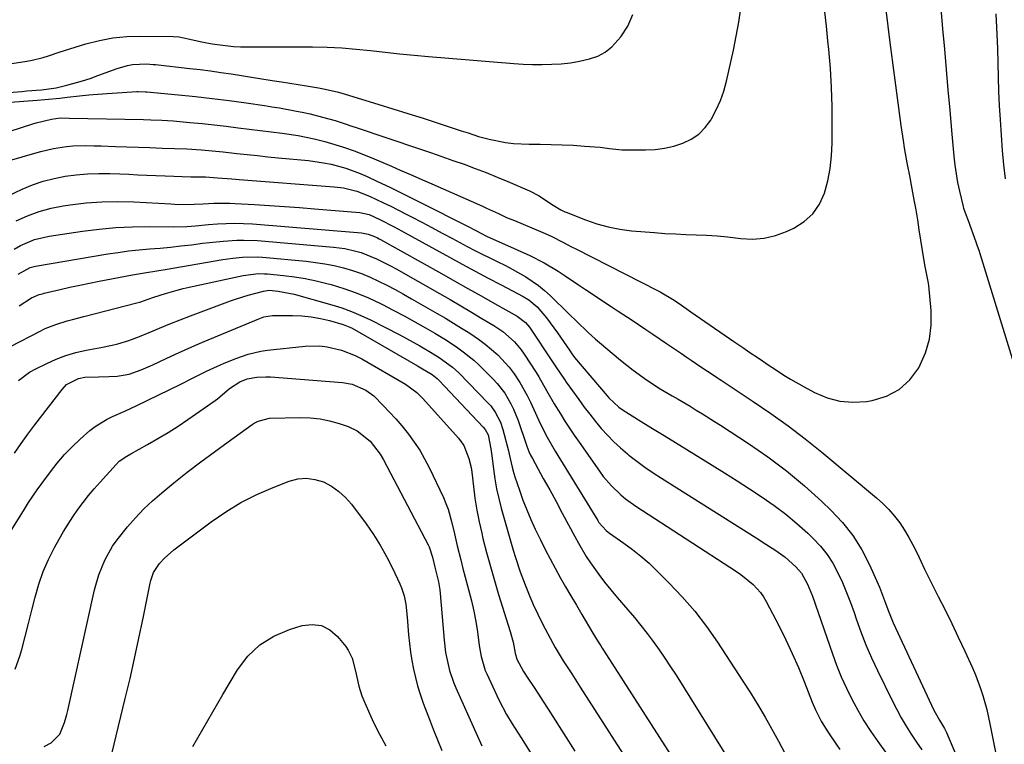
# Model space of a CAD drawing. Units: inches. Extents: x 1851947 to 1857277, y 447668 to 452972.
# Drawn here: x 1852485 to 1852778, y 452332 to 452548 of the extents above; entities that cross this region are included whole.
import ezdxf

# ---------------------------------------------------------------- set-up
doc = ezdxf.new("R2010")
doc.units = ezdxf.units.IN
doc.header["$MEASUREMENT"] = 0
doc.layers.add('7', color=7, linetype='Continuous')
doc.layers.add('8', color=7, linetype='Continuous')

msp = doc.modelspace()

# ---------------------------------------------------------------- linework, layer by layer
at = {"layer": '7', "color": 18}
for points in [[(1852468.7, 452525.34, 1922), (1852485.3, 452526.68, 1922), (1852486.76, 452526.8, 1922), (1852491.15, 452527.16, 1922), (1852495.53, 452527.76, 1922), (1852498.74, 452528.54, 1922), (1852503.36, 452529.81, 1922), (1852505.64, 452530.55, 1922), (1852507.9, 452531.36, 1922), (1852513.68, 452533.53, 1922), (1852516.72, 452534.41, 1922), (1852518.29, 452534.65, 1922), (1852522.4, 452534.88, 1922), (1852524.41, 452534.71, 1922), (1852524.74, 452534.67, 1922), (1852525.08, 452534.63, 1922), (1852535.34, 452533.51, 1922), (1852538.41, 452533.15, 1922), (1852541.48, 452532.77, 1922), (1852544.54, 452532.34, 1922), (1852547.6, 452531.89, 1922), (1852550.66, 452531.41, 1922), (1852553.72, 452530.93, 1922), (1852556.77, 452530.45, 1922), (1852559.82, 452529.96, 1922), (1852562.57, 452529.52, 1922), (1852565.08, 452529.11, 1922), (1852567.59, 452528.7, 1922), (1852570.09, 452528.29, 1922), (1852573.61, 452527.71, 1922), (1852575.6, 452527.34, 1922), (1852579.54, 452526.42, 1922), (1852581.5, 452525.87, 1922), (1852591.24, 452522.91, 1922), (1852595.74, 452521.52, 1922), (1852600.23, 452520.11, 1922), (1852604.72, 452518.68, 1922), (1852609.2, 452517.23, 1922), (1852616.08, 452514.97, 1922), (1852618.15, 452514.29, 1922), (1852621.27, 452513.29, 1922), (1852624.44, 452512.48, 1922), (1852629.27, 452511.5, 1922), (1852631.6, 452511.18, 1922), (1852636.32, 452510.92, 1922), (1852639.55, 452510.93, 1922), (1852642.85, 452510.89, 1922), (1852646.15, 452510.8, 1922), (1852649.44, 452510.63, 1922), (1852652.73, 452510.41, 1922), (1852657.46, 452510.03, 1922), (1852660.22, 452509.71, 1922), (1852662.98, 452509.33, 1922), (1852663.9, 452509.27, 1922), (1852664.83, 452509.25, 1922), (1852670.95, 452509.24, 1922), (1852673.78, 452509.39, 1922), (1852676.58, 452509.73, 1922), (1852679.32, 452510.38, 1922), (1852682.03, 452511.22, 1922), (1852684.52, 452512.45, 1922), (1852686.78, 452513.96, 1922), (1852688.68, 452515.89, 1922), (1852690.35, 452518.1, 1922), (1852690.56, 452518.46, 1922), (1852692.01, 452521.15, 1922), (1852693.27, 452523.91, 1922), (1852694.26, 452526.78, 1922), (1852695.06, 452529.72, 1922), (1852697.12, 452538.97, 1922), (1852697.96, 452543.09, 1922), (1852698.72, 452547.23, 1922), (1852699.33, 452551.39, 1922)], [(1852474.97, 452512.69, 1926), (1852488.64, 452517, 1926), (1852489.56, 452517.28, 1926), (1852494.19, 452518.42, 1926), (1852496.7, 452518.75, 1926), (1852499.45, 452518.73, 1926), (1852521.49, 452518.27, 1926), (1852523.7, 452518.22, 1926), (1852527.03, 452518.09, 1926), (1852530.34, 452517.86, 1926), (1852535.34, 452517.41, 1926), (1852538.95, 452517.07, 1926), (1852542.54, 452516.7, 1926), (1852546.14, 452516.29, 1926), (1852549.73, 452515.86, 1926), (1852559.55, 452514.63, 1926), (1852562.76, 452514.23, 1926), (1852567.56, 452513.57, 1926), (1852572.29, 452512.56, 1926), (1852575.5, 452511.72, 1926), (1852578.44, 452510.89, 1926), (1852581.35, 452509.98, 1926), (1852584.23, 452508.95, 1926), (1852587.5, 452507.68, 1926), (1852590.13, 452506.6, 1926), (1852592.74, 452505.51, 1926), (1852595.35, 452504.39, 1926), (1852597.95, 452503.26, 1926), (1852601.04, 452501.91, 1926), (1852605.24, 452500.06, 1926), (1852607.35, 452499.13, 1926), (1852622.42, 452492.47, 1926), (1852623.63, 452491.93, 1926), (1852627.22, 452490.28, 1926), (1852629.61, 452489.17, 1926), (1852631.9, 452488.25, 1926), (1852640.36, 452484.67, 1926), (1852642.86, 452483.55, 1926), (1852646.51, 452481.66, 1926), (1852648.95, 452480.39, 1926), (1852650.17, 452479.77, 1926), (1852674.52, 452467.39, 1926), (1852675.25, 452467.01, 1926), (1852679.51, 452464.49, 1926), (1852681.62, 452463.01, 1926), (1852684.41, 452461.06, 1926), (1852697.21, 452452.27, 1926), (1852700.22, 452450.21, 1926), (1852701.72, 452449.18, 1926), (1852704.74, 452447.14, 1926), (1852707.77, 452445.1, 1926), (1852709.28, 452444.08, 1926), (1852712.08, 452442.24, 1926), (1852714.06, 452441.01, 1926), (1852718.12, 452438.71, 1926), (1852721.27, 452437.02, 1926), (1852724.97, 452435.49, 1926), (1852728.75, 452434.46, 1926), (1852732.67, 452434.18, 1926), (1852736.67, 452434.4, 1926), (1852738.37, 452434.66, 1926), (1852742.63, 452435.96, 1926), (1852746.44, 452437.91, 1926), (1852749.57, 452440.82, 1926), (1852752.25, 452444.37, 1926), (1852754.27, 452448.84, 1926), (1852755.5, 452452.9, 1926), (1852755.98, 452457.11, 1926), (1852755.96, 452461.43, 1926), (1852755.24, 452468.89, 1926), (1852755.16, 452469.56, 1926), (1852754.76, 452471.53, 1926), (1852754.12, 452474.51, 1926), (1852753.85, 452476.19, 1926), (1852752.43, 452485.47, 1926), (1852751.96, 452488.44, 1926), (1852751.46, 452491.4, 1926), (1852750.93, 452494.35, 1926), (1852750.08, 452498.79, 1926), (1852749.66, 452501, 1926), (1852748.83, 452505.41, 1926), (1852748.05, 452509.82, 1926), (1852747.68, 452512.03, 1926), (1852747.03, 452516.47, 1926), (1852744.99, 452531.46, 1926), (1852743.74, 452541.19, 1926), (1852742.59, 452550.92, 1926)], [(1852481.96, 452523.44, 1924), (1852489.9, 452524.06, 1924), (1852492.14, 452524.25, 1924), (1852496.61, 452524.7, 1924), (1852498.85, 452524.96, 1924), (1852502.53, 452525.39, 1924), (1852505.25, 452525.67, 1924), (1852507.97, 452525.89, 1924), (1852510.7, 452526.08, 1924), (1852519.55, 452526.61, 1924), (1852519.92, 452526.63, 1924), (1852522.16, 452526.55, 1924), (1852522.53, 452526.52, 1924), (1852531.95, 452525.65, 1924), (1852536.98, 452525.14, 1924), (1852542.01, 452524.58, 1924), (1852547.03, 452523.94, 1924), (1852552.04, 452523.24, 1924), (1852557.5, 452522.45, 1924), (1852559.77, 452522.1, 1924), (1852562.05, 452521.73, 1924), (1852566.58, 452520.9, 1924), (1852569.2, 452520.38, 1924), (1852571.09, 452519.96, 1924), (1852574.83, 452519.01, 1924), (1852578.56, 452517.97, 1924), (1852581.56, 452517.01, 1924), (1852583.56, 452516.35, 1924), (1852584.56, 452516.02, 1924), (1852603.66, 452509.58, 1924), (1852606.98, 452508.45, 1924), (1852610.3, 452507.31, 1924), (1852613.61, 452506.14, 1924), (1852616.92, 452504.96, 1924), (1852620.21, 452503.74, 1924), (1852623.49, 452502.48, 1924), (1852626.74, 452501.17, 1924), (1852629.98, 452499.82, 1924), (1852636.36, 452497.1, 1924), (1852639.24, 452495.61, 1924), (1852641.2, 452494.31, 1924), (1852643.45, 452492.8, 1924), (1852645.74, 452491.4, 1924), (1852646.93, 452490.85, 1924), (1852647.34, 452490.68, 1924), (1852653.12, 452488.4, 1924), (1852656.46, 452487.25, 1924), (1852659.84, 452486.31, 1924), (1852663.3, 452485.66, 1924), (1852666.8, 452485.21, 1924), (1852673.62, 452484.65, 1924), (1852676.72, 452484.42, 1924), (1852679.82, 452484.23, 1924), (1852682.92, 452484.1, 1924), (1852686.02, 452484.01, 1924), (1852689.12, 452483.89, 1924), (1852692.22, 452483.7, 1924), (1852695.31, 452483.4, 1924), (1852699.32, 452482.89, 1924), (1852702.81, 452482.72, 1924), (1852706.24, 452482.94, 1924), (1852709.59, 452483.74, 1924), (1852712.88, 452484.94, 1924), (1852715.05, 452485.96, 1924), (1852718.11, 452487.9, 1924), (1852720.72, 452490.23, 1924), (1852722.68, 452493.13, 1924), (1852724.19, 452496.42, 1924), (1852725.15, 452500.07, 1924), (1852725.89, 452503.75, 1924), (1852726.3, 452507.49, 1924), (1852726.49, 452511.25, 1924), (1852726.53, 452516.5, 1924), (1852726.48, 452522.16, 1924), (1852726.31, 452527.81, 1924), (1852725.97, 452533.46, 1924), (1852725.5, 452539.1, 1924), (1852725.24, 452541.75, 1924), (1852724.8, 452546.06, 1924), (1852724.34, 452550.37, 1924)], [(1852780.95, 452444.53, 1928), (1852772.62, 452471.61, 1928), (1852771.43, 452475.46, 1928), (1852770.2, 452479.29, 1928), (1852769.76, 452480.56, 1928), (1852769.32, 452481.83, 1928), (1852767.02, 452488.17, 1928), (1852766.35, 452489.97, 1928), (1852765.7, 452491.77, 1928), (1852765.53, 452492.38, 1928), (1852764.46, 452496.93, 1928), (1852763.92, 452499.53, 1928), (1852763.45, 452502.14, 1928), (1852763.09, 452504.76, 1928), (1852762.81, 452507.4, 1928), (1852762.14, 452515.03, 1928), (1852761.6, 452521.09, 1928), (1852761.06, 452527.15, 1928), (1852760.52, 452533.2, 1928), (1852759.98, 452539.26, 1928), (1852759.46, 452545.32, 1928), (1852758.97, 452551.38, 1928)], [(1852481.64, 452506.07, 1928), (1852489.15, 452508.28, 1928), (1852491.01, 452508.79, 1928), (1852494.78, 452509.65, 1928), (1852498.6, 452510.25, 1928), (1852500.52, 452510.43, 1928), (1852504.38, 452510.53, 1928), (1852506.86, 452510.48, 1928), (1852508.97, 452510.43, 1928), (1852513.2, 452510.29, 1928), (1852523.46, 452509.92, 1928), (1852525.29, 452509.86, 1928), (1852527.12, 452509.8, 1928), (1852530.78, 452509.69, 1928), (1852534.44, 452509.54, 1928), (1852538.76, 452509.23, 1928), (1852543.07, 452508.85, 1928), (1852545.22, 452508.64, 1928), (1852549.26, 452508.21, 1928), (1852552.35, 452507.88, 1928), (1852555.45, 452507.56, 1928), (1852558.54, 452507.24, 1928), (1852561.64, 452506.94, 1928), (1852570.66, 452506.07, 1928), (1852575.14, 452505.44, 1928), (1852577.36, 452504.98, 1928), (1852581.73, 452503.79, 1928), (1852585.97, 452502.23, 1928), (1852588.05, 452501.32, 1928), (1852591.19, 452499.84, 1928), (1852594.8, 452498.12, 1928), (1852598.41, 452496.37, 1928), (1852602, 452494.6, 1928), (1852605.57, 452492.8, 1928), (1852616.4, 452487.3, 1928), (1852617.73, 452486.62, 1928), (1852620.4, 452485.24, 1928), (1852623.65, 452483.55, 1928), (1852627.43, 452481.86, 1928), (1852628.94, 452481.19, 1928), (1852636.49, 452477.82, 1928), (1852640.82, 452475.66, 1928), (1852644.96, 452473.13, 1928), (1852646.98, 452471.78, 1928), (1852651.02, 452469.08, 1928), (1852653.05, 452467.74, 1928), (1852660.76, 452462.65, 1928), (1852662.82, 452461.29, 1928), (1852666.94, 452458.56, 1928), (1852671.06, 452455.82, 1928), (1852673.12, 452454.44, 1928), (1852677.21, 452451.65, 1928), (1852681.6, 452448.63, 1928), (1852683.06, 452447.63, 1928), (1852684.51, 452446.64, 1928), (1852687.44, 452444.68, 1928), (1852691.4, 452442.06, 1928), (1852692.41, 452441.38, 1928), (1852692.92, 452441.04, 1928), (1852693.43, 452440.71, 1928), (1852703.02, 452434.41, 1928), (1852708.26, 452430.83, 1928), (1852713.42, 452427.14, 1928), (1852718.45, 452423.28, 1928), (1852723.39, 452419.31, 1928), (1852739.7, 452405.73, 1928), (1852741.6, 452404.02, 1928), (1852743.39, 452402.21, 1928), (1852745.04, 452400.28, 1928), (1852746.58, 452398.25, 1928), (1852747.99, 452396.11, 1928), (1852749.33, 452393.93, 1928), (1852750.54, 452391.69, 1928), (1852751.67, 452389.39, 1928), (1852752.86, 452386.84, 1928), (1852754, 452384.45, 1928), (1852755.17, 452382.08, 1928), (1852756.36, 452379.71, 1928), (1852758.06, 452376.37, 1928), (1852760.09, 452372.33, 1928), (1852762.08, 452368.27, 1928), (1852764.03, 452364.19, 1928), (1852765.93, 452360.09, 1928), (1852768.24, 452355.06, 1928), (1852769.1, 452353.05, 1928), (1852770.65, 452348.96, 1928), (1852771.32, 452346.88, 1928), (1852772.48, 452342.65, 1928), (1852773.44, 452338.38, 1928), (1852775.7, 452327.04, 1928)], [(1852483.65, 452488.11, 1932), (1852487.01, 452489.65, 1932), (1852490.45, 452490.96, 1932), (1852494.01, 452491.91, 1932), (1852497.64, 452492.63, 1932), (1852499.7, 452492.93, 1932), (1852504.43, 452493.46, 1932), (1852509.16, 452493.81, 1932), (1852513.91, 452493.88, 1932), (1852518.67, 452493.76, 1932), (1852529.7, 452493.16, 1932), (1852531.84, 452493.03, 1932), (1852536.63, 452493.06, 1932), (1852539.29, 452493.22, 1932), (1852542.48, 452493.36, 1932), (1852545.66, 452493.41, 1932), (1852547.25, 452493.37, 1932), (1852548.85, 452493.3, 1932), (1852554.59, 452492.97, 1932), (1852559.05, 452492.7, 1932), (1852563.51, 452492.41, 1932), (1852567.97, 452492.09, 1932), (1852572.42, 452491.75, 1932), (1852585.88, 452490.66, 1932), (1852588.72, 452490.04, 1932), (1852591.88, 452488.58, 1932), (1852596.15, 452486.32, 1932), (1852598.27, 452485.16, 1932), (1852612.57, 452477.29, 1932), (1852616.39, 452475.21, 1932), (1852620.22, 452473.14, 1932), (1852624.07, 452471.1, 1932), (1852627.93, 452469.08, 1932), (1852634.49, 452465.67, 1932), (1852636.2, 452464.67, 1932), (1852638.67, 452462.53, 1932), (1852641.42, 452459.25, 1932), (1852642.57, 452457.78, 1932), (1852644.76, 452454.76, 1932), (1852648.29, 452449.61, 1932), (1852648.47, 452449.34, 1932), (1852649.04, 452448.53, 1932), (1852649.64, 452447.75, 1932), (1852649.85, 452447.5, 1932), (1852659.51, 452436.1, 1932), (1852660.05, 452435.48, 1932), (1852663, 452432.69, 1932), (1852664.33, 452431.77, 1932), (1852669.69, 452428.42, 1932), (1852673.06, 452426.32, 1932), (1852676.44, 452424.22, 1932), (1852679.82, 452422.13, 1932), (1852683.2, 452420.04, 1932), (1852690.73, 452415.42, 1932), (1852694.46, 452413.1, 1932), (1852698.18, 452410.76, 1932), (1852701.88, 452408.39, 1932), (1852705.65, 452405.94, 1932), (1852709.21, 452403.46, 1932), (1852712.67, 452400.87, 1932), (1852715.99, 452398.1, 1932), (1852719.21, 452395.2, 1932), (1852720.85, 452393.64, 1932), (1852723.03, 452391.32, 1932), (1852725.01, 452388.87, 1932), (1852726.71, 452386.22, 1932), (1852728.22, 452383.42, 1932), (1852729.53, 452380.5, 1932), (1852730.78, 452377.56, 1932), (1852731.93, 452374.57, 1932), (1852733.01, 452371.56, 1932), (1852733.63, 452369.73, 1932), (1852735.04, 452365.81, 1932), (1852736.55, 452361.93, 1932), (1852738.2, 452358.12, 1932), (1852739.95, 452354.34, 1932), (1852744.41, 452345.17, 1932), (1852745.69, 452342.65, 1932), (1852747.04, 452340.18, 1932), (1852748.49, 452337.76, 1932), (1852750.01, 452335.38, 1932), (1852751.63, 452332.94, 1932), (1852753.13, 452330.67, 1932)], [(1852482.99, 452479.72, 1934), (1852484.96, 452480.83, 1934), (1852489.1, 452482.54, 1934), (1852493.46, 452483.56, 1934), (1852503.41, 452485.06, 1934), (1852508.33, 452485.69, 1934), (1852513.26, 452486.15, 1934), (1852518.21, 452486.38, 1934), (1852523.17, 452486.45, 1934), (1852530.51, 452486.38, 1934), (1852534.41, 452486.49, 1934), (1852537.01, 452486.7, 1934), (1852540.9, 452487.01, 1934), (1852543.52, 452487.22, 1934), (1852546.12, 452487.36, 1934), (1852548.73, 452487.42, 1934), (1852551.33, 452487.35, 1934), (1852553.94, 452487.2, 1934), (1852586.38, 452484.53, 1934), (1852586.89, 452484.47, 1934), (1852588.41, 452484.19, 1934), (1852590.32, 452483.5, 1934), (1852591.21, 452483.05, 1934), (1852591.66, 452482.81, 1934), (1852592.1, 452482.57, 1934), (1852610.2, 452472.43, 1934), (1852614.14, 452470.22, 1934), (1852618.09, 452468.01, 1934), (1852622.03, 452465.79, 1934), (1852625.97, 452463.58, 1934), (1852632.78, 452459.75, 1934), (1852635.23, 452457.91, 1934), (1852636.39, 452456.49, 1934), (1852643.27, 452446.18, 1934), (1852644.27, 452444.66, 1934), (1852646.79, 452440.87, 1934), (1852647.31, 452440.13, 1934), (1852651.06, 452434.92, 1934), (1852652.68, 452432.73, 1934), (1852654.33, 452430.56, 1934), (1852656.03, 452428.44, 1934), (1852657.77, 452426.34, 1934), (1852659.58, 452424.31, 1934), (1852661.47, 452422.36, 1934), (1852663.47, 452420.53, 1934), (1852665.54, 452418.77, 1934), (1852665.96, 452418.43, 1934), (1852668.32, 452416.6, 1934), (1852670.72, 452414.83, 1934), (1852673.19, 452413.14, 1934), (1852675.69, 452411.5, 1934), (1852703.82, 452393.77, 1934), (1852706.75, 452391.91, 1934), (1852709.69, 452389.99, 1934), (1852712.46, 452387.99, 1934), (1852715.66, 452385.16, 1934), (1852717.33, 452383.27, 1934), (1852719.18, 452379.96, 1934), (1852720.61, 452376.41, 1934), (1852726.54, 452359.31, 1934), (1852727.82, 452355.85, 1934), (1852729.2, 452352.42, 1934), (1852730.72, 452349.06, 1934), (1852732.34, 452345.73, 1934), (1852734.09, 452342.48, 1934), (1852735.95, 452339.29, 1934), (1852737.95, 452336.19, 1934), (1852740.04, 452333.14, 1934), (1852746.1, 452324.77, 1934)], [(1852484.21, 452472.31, 1936), (1852487.78, 452474.23, 1936), (1852489.36, 452474.62, 1936), (1852510.87, 452478.28, 1936), (1852513.97, 452478.76, 1936), (1852517.07, 452479.18, 1936), (1852520.19, 452479.51, 1936), (1852523.31, 452479.78, 1936), (1852526.44, 452480.03, 1936), (1852529.56, 452480.32, 1936), (1852532.67, 452480.66, 1936), (1852535.78, 452481.03, 1936), (1852539.11, 452481.46, 1936), (1852541.15, 452481.71, 1936), (1852545.23, 452482.12, 1936), (1852549.31, 452482.39, 1936), (1852551.36, 452482.43, 1936), (1852555.45, 452482.24, 1936), (1852578.11, 452480.28, 1936), (1852579.77, 452480.1, 1936), (1852581.43, 452479.86, 1936), (1852584.7, 452479.16, 1936), (1852586.34, 452478.68, 1936), (1852590.89, 452476.88, 1936), (1852593.81, 452475.39, 1936), (1852595.25, 452474.61, 1936), (1852596.68, 452473.82, 1936), (1852609.58, 452466.5, 1936), (1852612.76, 452464.68, 1936), (1852615.94, 452462.85, 1936), (1852619.1, 452460.99, 1936), (1852622.25, 452459.11, 1936), (1852625.84, 452456.95, 1936), (1852628.44, 452455.21, 1936), (1852631.96, 452452.11, 1936), (1852633.96, 452449.73, 1936), (1852634.86, 452448.45, 1936), (1852638.35, 452442.98, 1936), (1852639.17, 452441.67, 1936), (1852641.48, 452437.68, 1936), (1852643.77, 452433.67, 1936), (1852645.59, 452430.66, 1936), (1852646.93, 452428.52, 1936), (1852648.3, 452426.4, 1936), (1852649.71, 452424.3, 1936), (1852651.15, 452422.22, 1936), (1852657.25, 452413.6, 1936), (1852658.38, 452412.09, 1936), (1852660.83, 452409.24, 1936), (1852663.55, 452406.63, 1936), (1852664.99, 452405.42, 1936), (1852668.05, 452403.22, 1936), (1852697.97, 452383.81, 1936), (1852699.29, 452382.91, 1936), (1852703, 452379.87, 1936), (1852705.13, 452377.52, 1936), (1852706.03, 452376.21, 1936), (1852706.84, 452374.84, 1936), (1852710.67, 452367.5, 1936), (1852712.7, 452363.45, 1936), (1852714.63, 452359.36, 1936), (1852716.44, 452355.21, 1936), (1852718.15, 452351.01, 1936), (1852720.52, 452344.88, 1936), (1852721.49, 452342.58, 1936), (1852723.19, 452339.25, 1936), (1852724.48, 452337.12, 1936), (1852725.17, 452336.08, 1936), (1852727.67, 452332.4, 1936), (1852728.77, 452330.77, 1936)], [(1852484.57, 452462.86, 1938), (1852488.18, 452465.21, 1938), (1852490.51, 452466.18, 1938), (1852491.49, 452466.45, 1938), (1852491.99, 452466.57, 1938), (1852496.76, 452467.7, 1938), (1852499.65, 452468.37, 1938), (1852502.54, 452469.01, 1938), (1852505.44, 452469.61, 1938), (1852508.35, 452470.18, 1938), (1852518.24, 452472.07, 1938), (1852519.44, 452472.3, 1938), (1852521.87, 452472.7, 1938), (1852525.51, 452473.25, 1938), (1852527.93, 452473.65, 1938), (1852545.17, 452476.63, 1938), (1852548.09, 452477.06, 1938), (1852551.04, 452477.35, 1938), (1852555.47, 452477.39, 1938), (1852556.94, 452477.29, 1938), (1852569.92, 452476.1, 1938), (1852572.72, 452475.78, 1938), (1852575.51, 452475.36, 1938), (1852578.27, 452474.8, 1938), (1852581.09, 452474.13, 1938), (1852583.75, 452473.34, 1938), (1852586.38, 452472.44, 1938), (1852588.94, 452471.38, 1938), (1852591.47, 452470.22, 1938), (1852593.95, 452468.96, 1938), (1852596.42, 452467.67, 1938), (1852598.86, 452466.33, 1938), (1852601.29, 452464.96, 1938), (1852608.91, 452460.59, 1938), (1852611.36, 452459.16, 1938), (1852613.8, 452457.71, 1938), (1852616.21, 452456.22, 1938), (1852618.62, 452454.71, 1938), (1852621.24, 452452.95, 1938), (1852623.25, 452451.47, 1938), (1852627.03, 452448.21, 1938), (1852630.4, 452444.55, 1938), (1852631.88, 452442.56, 1938), (1852633.53, 452440.04, 1938), (1852635.73, 452436.15, 1938), (1852636.73, 452434.15, 1938), (1852638.2, 452430.93, 1938), (1852639.53, 452428.03, 1938), (1852641.69, 452423.76, 1938), (1852643.25, 452420.98, 1938), (1852644.07, 452419.61, 1938), (1852656.73, 452398.94, 1938), (1852657.09, 452398.39, 1938), (1852659.21, 452395.95, 1938), (1852660.22, 452395.16, 1938), (1852664.45, 452392.22, 1938), (1852667.05, 452390.32, 1938), (1852669.57, 452388.33, 1938), (1852671.98, 452386.21, 1938), (1852674.32, 452384, 1938), (1852677.91, 452380.44, 1938), (1852681.84, 452376.27, 1938), (1852685.6, 452371.95, 1938), (1852689.07, 452367.41, 1938), (1852692.36, 452362.71, 1938), (1852699.93, 452351.17, 1938), (1852702.18, 452347.64, 1938), (1852704.38, 452344.08, 1938), (1852706.5, 452340.46, 1938), (1852708.55, 452336.82, 1938), (1852710.5, 452333.27, 1938), (1852712.54, 452329.45, 1938)], [(1852484.31, 452440.6, 1942), (1852487.63, 452443.07, 1942), (1852489.45, 452444.09, 1942), (1852492.75, 452445.71, 1942), (1852495.58, 452446.96, 1942), (1852498.46, 452448.06, 1942), (1852501.42, 452448.91, 1942), (1852504.44, 452449.6, 1942), (1852508.86, 452450.44, 1942), (1852512.21, 452451.16, 1942), (1852513.87, 452451.56, 1942), (1852517.16, 452452.51, 1942), (1852520.36, 452453.72, 1942), (1852523.26, 452454.95, 1942), (1852526.29, 452456.22, 1942), (1852529.34, 452457.46, 1942), (1852532.4, 452458.66, 1942), (1852535.47, 452459.84, 1942), (1852547.46, 452464.32, 1942), (1852549.18, 452464.93, 1942), (1852552.65, 452466.02, 1942), (1852557.29, 452467.23, 1942), (1852558.93, 452467.46, 1942), (1852561.64, 452467.24, 1942), (1852566.33, 452466.33, 1942), (1852577.58, 452463.16, 1942), (1852580.52, 452462.23, 1942), (1852583.43, 452461.19, 1942), (1852586.26, 452459.98, 1942), (1852589.05, 452458.65, 1942), (1852597.79, 452454.17, 1942), (1852599.78, 452453.12, 1942), (1852603.73, 452450.94, 1942), (1852607.44, 452448.78, 1942), (1852609.55, 452447.47, 1942), (1852613.54, 452444.56, 1942), (1852615.34, 452442.88, 1942), (1852624.11, 452433.9, 1942), (1852624.87, 452433.05, 1942), (1852626.24, 452431.24, 1942), (1852627.82, 452428.22, 1942), (1852628.52, 452426.06, 1942), (1852630.13, 452419.66, 1942), (1852630.36, 452418.7, 1942), (1852631.22, 452414.83, 1942), (1852631.74, 452412.92, 1942), (1852632.04, 452411.97, 1942), (1852633.41, 452407.93, 1942), (1852634.47, 452404.99, 1942), (1852635.59, 452402.08, 1942), (1852636.82, 452399.22, 1942), (1852638.13, 452396.38, 1942), (1852639.67, 452393.18, 1942), (1852641.07, 452390.34, 1942), (1852642.52, 452387.52, 1942), (1852644.03, 452384.74, 1942), (1852645.58, 452381.97, 1942), (1852647.16, 452379.22, 1942), (1852648.76, 452376.48, 1942), (1852650.36, 452373.74, 1942), (1852651.97, 452371.01, 1942), (1852655.27, 452365.41, 1942), (1852656.81, 452362.86, 1942), (1852657.59, 452361.6, 1942), (1852657.99, 452360.97, 1942), (1852658.39, 452360.34, 1942), (1852689.27, 452312.23, 1942)], [(1852483.09, 452418.98, 1944), (1852485.09, 452421.85, 1944), (1852487.14, 452424.67, 1944), (1852489.23, 452427.46, 1944), (1852497.28, 452437.97, 1944), (1852498.65, 452439.41, 1944), (1852502.14, 452441.26, 1944), (1852504.1, 452441.57, 1944), (1852508.16, 452441.72, 1944), (1852511.2, 452441.76, 1944), (1852513.67, 452441.86, 1944), (1852517.25, 452442.51, 1944), (1852520.86, 452443.79, 1944), (1852524.34, 452445.28, 1944), (1852528.25, 452447.15, 1944), (1852531.07, 452448.49, 1944), (1852533.9, 452449.79, 1944), (1852536.76, 452451.04, 1944), (1852539.63, 452452.26, 1944), (1852555.9, 452459.01, 1944), (1852556.39, 452459.2, 1944), (1852557.38, 452459.54, 1944), (1852559.95, 452459.95, 1944), (1852565.89, 452459.96, 1944), (1852568.69, 452459.85, 1944), (1852571.46, 452459.59, 1944), (1852574.21, 452459.09, 1944), (1852576.93, 452458.45, 1944), (1852580.92, 452457.32, 1944), (1852582.97, 452456.53, 1944), (1852583.63, 452456.18, 1944), (1852603.04, 452445, 1944), (1852604.52, 452444.14, 1944), (1852607.43, 452442.38, 1944), (1852608.9, 452441.26, 1944), (1852609.56, 452440.62, 1944), (1852622.63, 452426.77, 1944), (1852623.22, 452426.06, 1944), (1852624.12, 452424.46, 1944), (1852624.94, 452420.32, 1944), (1852625.22, 452418.23, 1944), (1852625.67, 452414.35, 1944), (1852626.08, 452411.38, 1944), (1852626.59, 452408.42, 1944), (1852627.25, 452405.49, 1944), (1852628, 452402.58, 1944), (1852631.55, 452390.14, 1944), (1852632.2, 452387.96, 1944), (1852633.65, 452383.64, 1944), (1852635.09, 452379.82, 1944), (1852636.29, 452376.87, 1944), (1852637.54, 452373.95, 1944), (1852638.88, 452371.08, 1944), (1852640.29, 452368.22, 1944), (1852641.84, 452365.2, 1944), (1852644.05, 452361.13, 1944), (1852646.47, 452357.17, 1944), (1852648.98, 452353.27, 1944), (1852651.49, 452349.37, 1944), (1852669.41, 452321.33, 1944)], [(1852480.32, 452393.12, 1946), (1852486.08, 452402.31, 1946), (1852487.33, 452404.26, 1946), (1852489.93, 452408.09, 1946), (1852491.28, 452409.98, 1946), (1852493.81, 452413.45, 1946), (1852495.83, 452416.05, 1946), (1852497.97, 452418.55, 1946), (1852500.27, 452420.9, 1946), (1852502.68, 452423.15, 1946), (1852505.6, 452425.7, 1946), (1852507.16, 452426.93, 1946), (1852510.5, 452429.01, 1946), (1852512.29, 452429.86, 1946), (1852515.95, 452431.46, 1946), (1852519.56, 452433.16, 1946), (1852532.41, 452439.45, 1946), (1852533.4, 452439.94, 1946), (1852535.36, 452440.93, 1946), (1852538.3, 452442.42, 1946), (1852540.28, 452443.37, 1946), (1852543.56, 452444.9, 1946), (1852545.35, 452445.71, 1946), (1852548.98, 452447.21, 1946), (1852552.69, 452448.5, 1946), (1852556.49, 452449.36, 1946), (1852558.43, 452449.64, 1946), (1852569.67, 452450.8, 1946), (1852574.05, 452450.89, 1946), (1852576.21, 452450.64, 1946), (1852580.49, 452449.65, 1946), (1852584.55, 452448.04, 1946), (1852586.5, 452447.02, 1946), (1852599.47, 452439.5, 1946), (1852602.84, 452437.01, 1946), (1852604.05, 452435.84, 1946), (1852604.62, 452435.23, 1946), (1852615.23, 452423.48, 1946), (1852616.85, 452421.27, 1946), (1852618.4, 452417.44, 1946), (1852619.01, 452414.74, 1946), (1852619.21, 452413.37, 1946), (1852619.7, 452409.09, 1946), (1852620.17, 452405.57, 1946), (1852620.72, 452402.07, 1946), (1852621.41, 452398.6, 1946), (1852622.19, 452395.14, 1946), (1852622.56, 452393.62, 1946), (1852623.64, 452389.43, 1946), (1852624.76, 452385.25, 1946), (1852625.97, 452381.09, 1946), (1852627.23, 452376.95, 1946), (1852630.7, 452365.92, 1946), (1852631.54, 452362.72, 1946), (1852632.17, 452359.47, 1946), (1852632.68, 452357.7, 1946), (1852634.66, 452353.99, 1946), (1852635.88, 452352.05, 1946), (1852637.56, 452349.52, 1946), (1852639.04, 452347.3, 1946), (1852640.5, 452345.07, 1946), (1852641.94, 452342.83, 1946), (1852643.38, 452340.59, 1946), (1852649.88, 452330.32, 1946)], [(1852483.31, 452354.74, 1948), (1852484.74, 452358.61, 1948), (1852485.28, 452360.57, 1948), (1852486.33, 452364.44, 1948), (1852487.35, 452368.33, 1948), (1852488.33, 452372.22, 1948), (1852489.28, 452376.12, 1948), (1852490.37, 452379.97, 1948), (1852491.67, 452383.74, 1948), (1852493.26, 452387.38, 1948), (1852495.06, 452390.95, 1948), (1852496.42, 452393.38, 1948), (1852497.73, 452395.65, 1948), (1852499.1, 452397.89, 1948), (1852500.53, 452400.08, 1948), (1852502.02, 452402.24, 1948), (1852503.58, 452404.34, 1948), (1852505.19, 452406.41, 1948), (1852506.86, 452408.42, 1948), (1852508.59, 452410.4, 1948), (1852513.36, 452415.66, 1948), (1852514.32, 452416.59, 1948), (1852516.55, 452418.1, 1948), (1852517.72, 452418.77, 1948), (1852522.74, 452421.55, 1948), (1852525.82, 452423.31, 1948), (1852528.85, 452425.13, 1948), (1852531.83, 452427.04, 1948), (1852534.77, 452429.02, 1948), (1852542.84, 452434.64, 1948), (1852543.6, 452435.19, 1948), (1852547.16, 452438.28, 1948), (1852550.15, 452440.23, 1948), (1852552.34, 452441.08, 1948), (1852555.23, 452441.6, 1948), (1852557.97, 452441.73, 1948), (1852559.35, 452441.67, 1948), (1852580.77, 452440.01, 1948), (1852583.66, 452439.5, 1948), (1852587.69, 452437.75, 1948), (1852590.05, 452436.03, 1948), (1852592.89, 452433.22, 1948), (1852594.76, 452431.22, 1948), (1852596.6, 452429.19, 1948), (1852598.38, 452427.1, 1948), (1852600.36, 452424.65, 1948), (1852602.11, 452422.28, 1948), (1852603.74, 452419.85, 1948), (1852605.2, 452417.31, 1948), (1852606.55, 452414.7, 1948), (1852610.8, 452405.76, 1948), (1852611.55, 452404.04, 1948), (1852612.21, 452402.29, 1948), (1852613.23, 452398.69, 1948), (1852614.06, 452395.03, 1948), (1852614.93, 452391.38, 1948), (1852615.95, 452387.26, 1948), (1852616.61, 452384.68, 1948), (1852617.29, 452382.1, 1948), (1852617.99, 452379.53, 1948), (1852619.17, 452374.99, 1948), (1852619.85, 452371.94, 1948), (1852620.42, 452368.86, 1948), (1852620.9, 452365.77, 1948), (1852621.45, 452361.74, 1948), (1852622, 452358.49, 1948), (1852623.23, 452354.29, 1948), (1852623.67, 452353.28, 1948), (1852627.33, 452345.56, 1948), (1852629.61, 452341.21, 1948), (1852631.3, 452338.4, 1948), (1852633.03, 452335.61, 1948), (1852633.9, 452334.22, 1948), (1852637.57, 452328.38, 1948)], [(1852512.08, 452329.51, 1952), (1852516.1, 452345.97, 1952), (1852517.52, 452351.94, 1952), (1852518.89, 452357.92, 1952), (1852520.18, 452363.91, 1952), (1852521.42, 452369.92, 1952), (1852523.5, 452380.33, 1952), (1852523.69, 452381.13, 1952), (1852524.52, 452383.44, 1952), (1852526.31, 452386.17, 1952), (1852527.74, 452387.71, 1952), (1852530.55, 452390.18, 1952), (1852541.63, 452398.54, 1952), (1852545.99, 452401.56, 1952), (1852550.5, 452404.31, 1952), (1852555.22, 452406.69, 1952), (1852560.08, 452408.8, 1952), (1852564.87, 452410.66, 1952), (1852567.44, 452411.31, 1952), (1852569.99, 452411.55, 1952), (1852572.53, 452411.19, 1952), (1852575.06, 452410.42, 1952), (1852577.45, 452409.13, 1952), (1852579.66, 452407.63, 1952), (1852581.62, 452405.81, 1952), (1852583.4, 452403.77, 1952), (1852587.75, 452397.93, 1952), (1852589.95, 452394.78, 1952), (1852592.01, 452391.56, 1952), (1852593.87, 452388.21, 1952), (1852595.6, 452384.78, 1952), (1852597.77, 452380.13, 1952), (1852598.27, 452378.95, 1952), (1852599.06, 452376.52, 1952), (1852599.58, 452374.01, 1952), (1852600.04, 452370.19, 1952), (1852600.43, 452364.88, 1952), (1852600.67, 452362.32, 1952), (1852600.98, 452359.77, 1952), (1852601.38, 452357.24, 1952), (1852601.86, 452354.71, 1952), (1852602.44, 452352.21, 1952), (1852603.1, 452349.73, 1952), (1852603.86, 452347.28, 1952), (1852604.7, 452344.85, 1952), (1852605.3, 452343.25, 1952), (1852606.51, 452340.04, 1952), (1852607.75, 452336.84, 1952), (1852609.03, 452333.66, 1952), (1852610.33, 452330.48, 1952)], [(1852536.26, 452331.69, 1954), (1852539.17, 452336.89, 1954), (1852542.15, 452342.05, 1954), (1852545.17, 452347.19, 1954), (1852549.52, 452354.48, 1954), (1852552.6, 452358.52, 1954), (1852556.14, 452361.97, 1954), (1852560.35, 452364.55, 1954), (1852565.02, 452366.55, 1954), (1852568.8, 452367.68, 1954), (1852571.76, 452367.99, 1954), (1852574.52, 452367.66, 1954), (1852576.99, 452366.38, 1954), (1852579.26, 452364.46, 1954), (1852581.71, 452361.45, 1954), (1852582.48, 452360.36, 1954), (1852583.65, 452357.99, 1954), (1852584.66, 452354.08, 1954), (1852585.63, 452349.65, 1954), (1852586.53, 452346.78, 1954), (1852587.09, 452345.38, 1954), (1852589.18, 452340.58, 1954), (1852589.99, 452338.8, 1954), (1852591.75, 452335.31, 1954), (1852593.66, 452331.9, 1954)]]:
    msp.add_polyline3d(points, dxfattribs=at)
at = {"layer": '8', "color": 18}
for points in [[(1852473.29, 452533.55, 1920), (1852486.79, 452535.65, 1920), (1852488.43, 452535.95, 1920), (1852491.67, 452536.75, 1920), (1852493.26, 452537.25, 1920), (1852496.44, 452538.32, 1920), (1852499.63, 452539.33, 1920), (1852504.39, 452540.78, 1920), (1852508.39, 452541.81, 1920), (1852512.43, 452542.58, 1920), (1852516.53, 452542.98, 1920), (1852520.66, 452543.12, 1920), (1852530.33, 452543.01, 1920), (1852532.15, 452542.88, 1920), (1852534.83, 452542.3, 1920), (1852538.87, 452541.43, 1920), (1852542, 452540.87, 1920), (1852545.14, 452540.4, 1920), (1852548.27, 452540.08, 1920), (1852550.37, 452539.97, 1920), (1852551.42, 452539.95, 1920), (1852571.87, 452539.9, 1920), (1852576.2, 452539.81, 1920), (1852580.52, 452539.62, 1920), (1852584.83, 452539.28, 1920), (1852589.13, 452538.84, 1920), (1852593.43, 452538.35, 1920), (1852597.73, 452537.88, 1920), (1852602.04, 452537.47, 1920), (1852606.36, 452537.09, 1920), (1852631.72, 452535, 1920), (1852634.53, 452534.82, 1920), (1852637.35, 452534.7, 1920), (1852640.17, 452534.69, 1920), (1852643.07, 452534.73, 1920), (1852645.84, 452534.91, 1920), (1852648.59, 452535.21, 1920), (1852651.32, 452535.67, 1920), (1852654.3, 452536.32, 1920), (1852656.72, 452537.18, 1920), (1852658.94, 452538.33, 1920), (1852660.9, 452539.9, 1920), (1852663.55, 452542.89, 1920), (1852665.63, 452546.07, 1920), (1852667.16, 452549.55, 1920)], [(1852778.1, 452500.63, 1930), (1852777.59, 452504.83, 1930), (1852777.21, 452509.05, 1930), (1852776.59, 452518.21, 1930), (1852776.33, 452522.44, 1930), (1852776.12, 452526.67, 1930), (1852775.97, 452530.9, 1930), (1852775.85, 452535.14, 1930), (1852775.77, 452539.48, 1930), (1852775.64, 452543.6, 1930), (1852775.53, 452545.66, 1930), (1852775.26, 452549.79, 1930)], [(1852481.21, 452495.58, 1930), (1852485.45, 452497.55, 1930), (1852488.54, 452498.83, 1930), (1852491.68, 452499.93, 1930), (1852494.91, 452500.76, 1930), (1852498.19, 452501.41, 1930), (1852501.51, 452501.83, 1930), (1852504.84, 452502.13, 1930), (1852508.19, 452502.23, 1930), (1852511.54, 452502.2, 1930), (1852514.53, 452502.09, 1930), (1852517.2, 452501.99, 1930), (1852519.87, 452501.88, 1930), (1852522.54, 452501.76, 1930), (1852525.21, 452501.62, 1930), (1852528.01, 452501.49, 1930), (1852530.54, 452501.39, 1930), (1852533.08, 452501.32, 1930), (1852535.61, 452501.27, 1930), (1852539.95, 452501.2, 1930), (1852543.59, 452500.98, 1930), (1852547.85, 452500.6, 1930), (1852549.99, 452500.42, 1930), (1852578.31, 452498.28, 1930), (1852581.02, 452497.95, 1930), (1852585, 452496.99, 1930), (1852588.82, 452495.5, 1930), (1852592.95, 452493.54, 1930), (1852595.14, 452492.47, 1930), (1852599.49, 452490.26, 1930), (1852601.28, 452489.33, 1930), (1852604.33, 452487.73, 1930), (1852607.38, 452486.12, 1930), (1852610.43, 452484.5, 1930), (1852613.47, 452482.87, 1930), (1852617.88, 452480.5, 1930), (1852620.09, 452479.33, 1930), (1852622.32, 452478.19, 1930), (1852624.57, 452477.08, 1930), (1852626.82, 452475.99, 1930), (1852629.26, 452474.8, 1930), (1852631.3, 452473.75, 1930), (1852635.29, 452471.48, 1930), (1852639.06, 452468.89, 1930), (1852640.83, 452467.44, 1930), (1852642.52, 452465.9, 1930), (1852648.24, 452460.35, 1930), (1852650.46, 452458.2, 1930), (1852653.8, 452454.97, 1930), (1852656.09, 452452.9, 1930), (1852657.27, 452451.89, 1930), (1852663.48, 452446.69, 1930), (1852665.37, 452445.15, 1930), (1852667.29, 452443.65, 1930), (1852671.24, 452440.8, 1930), (1852675.31, 452438.13, 1930), (1852678.84, 452436.04, 1930), (1852680.63, 452435.02, 1930), (1852684.18, 452432.95, 1930), (1852686.06, 452431.82, 1930), (1852687.87, 452430.72, 1930), (1852691.47, 452428.46, 1930), (1852693.26, 452427.3, 1930), (1852701.6, 452421.86, 1930), (1852707.31, 452417.91, 1930), (1852712.88, 452413.75, 1930), (1852718.21, 452409.3, 1930), (1852723.38, 452404.65, 1930), (1852726.13, 452402.04, 1930), (1852729.56, 452398.36, 1930), (1852732.67, 452394.47, 1930), (1852735.29, 452390.23, 1930), (1852737.59, 452385.76, 1930), (1852740.54, 452379.07, 1930), (1852742.11, 452375.12, 1930), (1852743.03, 452372.45, 1930), (1852744.65, 452368.53, 1930), (1852756.78, 452342.52, 1930), (1852757.16, 452341.76, 1930), (1852758.4, 452339.54, 1930), (1852759.96, 452337, 1930), (1852760.34, 452336.25, 1930), (1852760.51, 452335.86, 1930), (1852766.49, 452321.72, 1930)], [(1852481.95, 452450.78, 1940), (1852490.73, 452455.32, 1940), (1852492.28, 452456.06, 1940), (1852495.47, 452457.33, 1940), (1852498.77, 452458.33, 1940), (1852500.43, 452458.79, 1940), (1852503.77, 452459.67, 1940), (1852519.57, 452463.74, 1940), (1852520.42, 452463.98, 1940), (1852522.95, 452464.81, 1940), (1852524.62, 452465.41, 1940), (1852528.09, 452466.51, 1940), (1852531.59, 452467.52, 1940), (1852533.35, 452467.96, 1940), (1852535.13, 452468.37, 1940), (1852551.23, 452471.88, 1940), (1852555.72, 452472.44, 1940), (1852557.53, 452472.41, 1940), (1852558.43, 452472.35, 1940), (1852563.18, 452471.89, 1940), (1852566.44, 452471.48, 1940), (1852569.68, 452470.97, 1940), (1852572.89, 452470.3, 1940), (1852576.08, 452469.52, 1940), (1852577.38, 452469.17, 1940), (1852581.15, 452468.02, 1940), (1852584.86, 452466.72, 1940), (1852588.49, 452465.2, 1940), (1852592.06, 452463.53, 1940), (1852592.62, 452463.25, 1940), (1852595.85, 452461.58, 1940), (1852599.06, 452459.87, 1940), (1852602.25, 452458.1, 1940), (1852605.41, 452456.3, 1940), (1852608.2, 452454.68, 1940), (1852611.67, 452452.58, 1940), (1852615.07, 452450.37, 1940), (1852616.71, 452449.19, 1940), (1852619.84, 452446.63, 1940), (1852621.32, 452445.25, 1940), (1852625.57, 452441.04, 1940), (1852626.81, 452439.72, 1940), (1852629.03, 452436.86, 1940), (1852630.86, 452433.72, 1940), (1852631.67, 452432.09, 1940), (1852633.01, 452428.71, 1940), (1852635.41, 452421.67, 1940), (1852635.6, 452421.12, 1940), (1852636.24, 452419.48, 1940), (1852636.72, 452418.41, 1940), (1852636.98, 452417.88, 1940), (1852637.26, 452417.37, 1940), (1852640.52, 452411.49, 1940), (1852642.42, 452408.03, 1940), (1852644.31, 452404.57, 1940), (1852646.18, 452401.09, 1940), (1852648.04, 452397.61, 1940), (1852649.87, 452394.15, 1940), (1852650.97, 452392.16, 1940), (1852653.32, 452388.28, 1940), (1852654.57, 452386.38, 1940), (1852657, 452382.92, 1940), (1852658.75, 452380.58, 1940), (1852660.58, 452378.3, 1940), (1852662.47, 452376.07, 1940), (1852665.72, 452372.34, 1940), (1852667.68, 452370.04, 1940), (1852669.59, 452367.7, 1940), (1852671.44, 452365.31, 1940), (1852673.25, 452362.89, 1940), (1852675.01, 452360.43, 1940), (1852676.72, 452357.94, 1940), (1852678.38, 452355.42, 1940), (1852680.01, 452352.87, 1940), (1852702.86, 452316.19, 1940)], [(1852492, 452331.67, 1950), (1852494.09, 452332.81, 1950), (1852496.58, 452335.4, 1950), (1852498.02, 452338.78, 1950), (1852498.69, 452341.18, 1950), (1852498.98, 452342.39, 1950), (1852506.99, 452378.29, 1950), (1852508.27, 452382.82, 1950), (1852510.06, 452387.18, 1950), (1852512.35, 452391.29, 1950), (1852513.69, 452393.22, 1950), (1852516.72, 452397.04, 1950), (1852519.11, 452399.76, 1950), (1852521.6, 452402.38, 1950), (1852524.23, 452404.84, 1950), (1852526.97, 452407.2, 1950), (1852530.57, 452410.12, 1950), (1852534.55, 452413.29, 1950), (1852538.56, 452416.4, 1950), (1852542.63, 452419.43, 1950), (1852546.74, 452422.41, 1950), (1852553.89, 452427.48, 1950), (1852554.47, 452427.87, 1950), (1852555.68, 452428.55, 1950), (1852559, 452429.44, 1950), (1852568.25, 452429.64, 1950), (1852571.17, 452429.54, 1950), (1852574.07, 452429.25, 1950), (1852576.92, 452428.64, 1950), (1852579.73, 452427.84, 1950), (1852582.48, 452426.89, 1950), (1852585.16, 452425.66, 1950), (1852589, 452422.52, 1950), (1852591.96, 452418.71, 1950), (1852592.92, 452417.03, 1950), (1852606.25, 452391.75, 1950), (1852606.54, 452391.16, 1950), (1852607.56, 452388.02, 1950), (1852608.28, 452385.1, 1950), (1852609.31, 452380.68, 1950), (1852609.68, 452378.35, 1950), (1852609.81, 452377.18, 1950), (1852611, 452363.31, 1950), (1852611.44, 452359.68, 1950), (1852611.77, 452357.88, 1950), (1852612.59, 452354.31, 1950), (1852613.75, 452350.86, 1950), (1852614.45, 452349.17, 1950), (1852622.2, 452331.88, 1950)]]:
    msp.add_polyline3d(points, dxfattribs=at)

doc.saveas('drawing.dxf')
